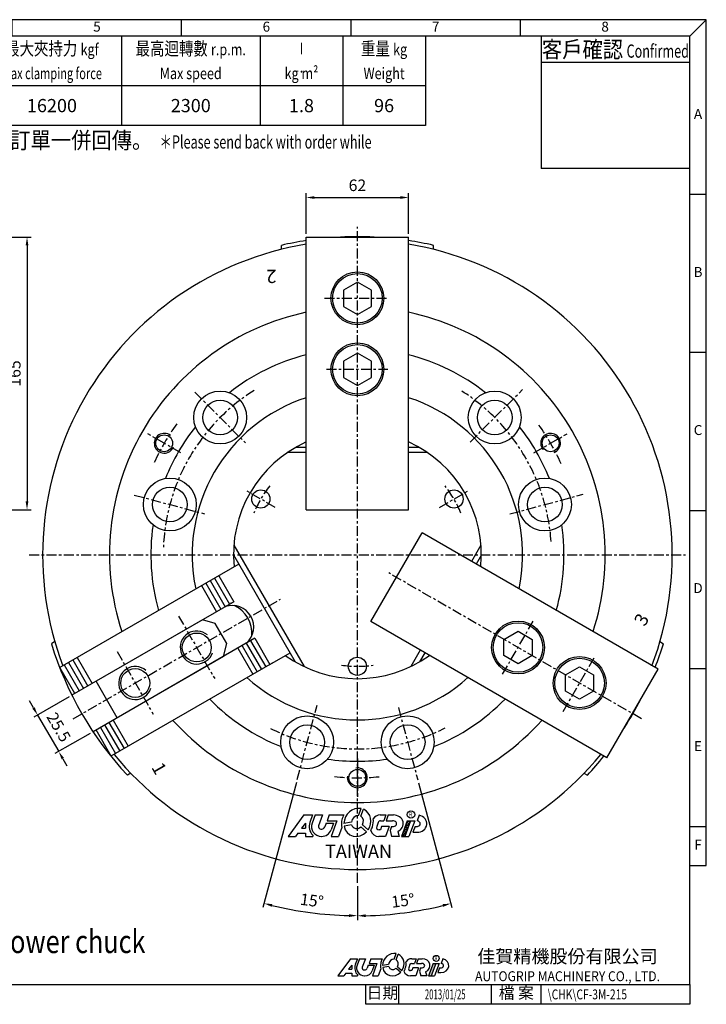
# Model space of a CAD drawing. Units: millimetres. Extents: x -10 to 830, y -12 to 584.
# Drawn here: x 414 to 830, y -12 to 584 of the extents above; entities that cross this region are included whole.
import ezdxf
from ezdxf.enums import TextEntityAlignment as Align

# ---------------------------------------------------------------- set-up
doc = ezdxf.new("R2010")
doc.units = ezdxf.units.MM
doc.header["$LTSCALE"] = 1.5
doc.linetypes.add('CENTER', pattern=[7, 4, -1, 1, -1])
doc.linetypes.add('HIDDEN', pattern=[9.525, 6.35, -3.175])
doc.layers.add('AM_5', color=1, linetype='Continuous', lineweight=25)
for name, color, linetype in [('BORDER', 7, 'Continuous'), ('CENTER', 4, 'CENTER'), ('DRAW', 7, 'Continuous'), ('HIDDEN', 3, 'HIDDEN')]:
    doc.layers.add(name, color=color, linetype=linetype)
doc.styles.get("Standard").update_dxf_attribs({"font": 'romans.shx', "bigfont": 'CHINESET.SHX'})
doc.dimstyles.new('AM_ISO$0', dxfattribs={"dimtxt": 3.5, "dimasz": 2.5, "dimexe": 1.3, "dimexo": 1, "dimgap": 1.5, "dimtad": 1, "dimdsep": 46, "dimtxsty": 'Standard', "dimblk1": '_ACMFILLED15', "dimblk2": '_ACMFILLED15', "dimcen": 0, "dimclrd": 2, "dimclre": 2, "dimclrt": 1, "dimaunit": 1, "dimadec": 3, "dimazin": 2, "dimtfac": 0.65, "dimtix": 1, "dimtmove": 1, "dimatfit": 3, "dimfxl": 1, "dimlwd": -1, "dimlwe": -1, "dimarcsym": 1})
doc.dimstyles.new('AM_ISO$2', dxfattribs={"dimtxt": 3.5, "dimasz": 2.5, "dimexe": 1.3, "dimexo": 1, "dimgap": 1.5, "dimtad": 1, "dimdsep": 46, "dimtxsty": 'Standard', "dimcen": 0, "dimclrd": 2, "dimclre": 2, "dimclrt": 1, "dimaunit": 1, "dimadec": 3, "dimazin": 2, "dimtfac": 0.65, "dimtix": 1, "dimtmove": 1, "dimatfit": 3, "dimfxl": 1, "dimlwd": -1, "dimlwe": -1, "dimarcsym": 1})

# ---------------------------------------------------------------- blocks, each defined once
blk = doc.blocks.new('A3')
at = {"layer": 'BORDER', "color": 2}
for p, q in [((415, 292), (-5, 292)), ((-5, 292), (-5, 0)), ((0, 287), (-5, 292)), ((51.25, 287), (51.25, 292)), ((102.5, 287), (102.5, 292)), ((153.75, 287), (153.75, 292)), ((205, 287), (205, 292)), ((256.25, 287), (256.25, 292)), ((307.5, 287), (307.5, 292)), ((358.75, 287), (358.75, 292)), ((410, 287), (415, 292)), ((415, 36), (415, 292)), ((0, 239.16), (-5, 239.16)), ((410, 239.16), (415, 239.16)), ((0, 191.33), (-5, 191.33)), ((410, 191.33), (415, 191.33)), ((0, 143.5), (-5, 143.5)), ((410, 143.5), (415, 143.5)), ((0, 95.66), (-5, 95.66)), ((410, 95.66), (415, 95.66)), ((0, 47.83), (-5, 47.83)), ((410, 47.83), (415, 47.83)), ((410, 36), (415, 36)), ((0, 0), (-5, 0)), ((51.25, 0), (51.25, -5)), ((102.5, 0), (102.5, -5)), ((153.75, 0), (153.75, -5)), ((198, 0), (198, -5)), ((36, -5), (198, -5))]:
    blk.add_line(p, q, dxfattribs=at)
at = {"layer": 'BORDER'}
for p, q in [((410, 287), (0, 287)), ((0, 287), (0, 0)), ((410, 0), (410, 287)), ((0, 0), (410, 0))]:
    blk.add_line(p, q, dxfattribs=at)
at = {"layer": 'BORDER', "color": 1, "char_height": 3, "attachment_point": 5}
for s, insert, width in [('1', (25.62, 289.5), 51.25), ('2', (76.88, 289.5), 51.25), ('3', (128.12, 289.5), 51.25), ('4', (179.38, 289.5), 51.25), ('5', (230.62, 289.5), 51.25), ('6', (281.88, 289.5), 51.25), ('7', (333.12, 289.5), 51.25), ('8', (384.38, 289.5), 51.25), ('A', (-2.5, 263.08), 5), ('A', (412.5, 263.08), 5), ('B', (-2.5, 215.25), 5), ('B', (412.5, 215.25), 5), ('C', (-2.5, 167.41), 5), ('C', (412.5, 167.41), 5), ('D', (-2.5, 119.58), 5), ('D', (412.5, 119.58), 5), ('E', (-2.5, 71.75), 5), ('E', (412.5, 71.75), 5), ('F', (412.5, 41.91), 5), ('F', (-2.5, 23.91), 5), ('1', (43.62, -2.5), 15.25), ('2', (76.88, -2.5), 51.25), ('3', (128.12, -2.5), 51.25), ('4', (175.88, -2.5), 44.25)]:
    blk.add_mtext(s, dxfattribs=dict(at, insert=insert, width=width))
blk = doc.blocks.new('GRIP-A3(夾頭)標題欄')
at = {"layer": 'BORDER'}
blk.add_hatch(color=1, dxfattribs=at).paths.add_polyline_path([(-79.01, 2.6), (-78.21, 2.6), (-76.83, 6.4), (-77.63, 6.4)])
at = {"layer": 'BORDER', "color": 2}
for p, q in [((-410, 287), (-402.5, 279.5)), ((-372, 287), (-372, 260)), ((-340, 287), (-340, 260)), ((-308, 287), (-308, 260)), ((-256, 287), (-256, 260)), ((-214, 287), (-214, 260)), ((-172, 287), (-172, 260)), ((-130, 287), (-130, 260)), ((-105, 287), (-105, 260)), ((-379.5, 279.5), (-402.5, 279.5)), ((-379.5, 279.5), (-372, 272)), ((-256, 279.5), (-308, 279.5)), ((-282, 279.5), (-282, 260)), ((0, 279), (-45, 279)), ((-80, 272), (-410, 272)), ((-410, 0), (-410, -6)), ((-398, 0), (-398, -6)), ((-386, 0), (-386, -6)), ((-374, 0), (-374, -6)), ((-98, -6), (-98, 0)), ((-88, -6), (-88, 0)), ((0, 0), (0, -6)), ((-60, -6), (-60, 0)), ((-45, -6), (-45, 0)), ((-374, -6), (-410, -6)), ((0, -6), (-98, -6))]:
    blk.add_line(p, q, dxfattribs=at)
at = {"layer": 'BORDER'}
for p, q in [((-80, 287), (-80, 260)), ((-45, 287), (-45, 247)), ((-80, 260), (-410, 260)), ((0, 247), (-45, 247))]:
    blk.add_line(p, q, dxfattribs=at)
at = {"layer": 'DRAW', "color": 1}
for p, q in [((-89.4, 7.69), (-88.8, 9.34)), ((-88.83, 7.5), (-88.23, 9.17)), ((-91.14, 6.05), (-92.97, 5.73)), ((-77.63, 6.4), (-79.01, 2.6)), ((-76.83, 6.4), (-78.21, 2.6)), ((-77.63, 6.4), (-76.83, 6.4)), ((-91.09, 5.45), (-92.92, 5.13)), ((-88.88, 4.92), (-87.47, 3.74)), ((-88.49, 5.38), (-87.1, 4.21)), ((-79.01, 2.6), (-78.21, 2.6))]:
    blk.add_line(p, q, dxfattribs=at)
at = {"layer": 'DRAW', "color": 5}
for p, q in [((-102.66, 7.8), (-106.5, 2.6)), ((-102.66, 7.8), (-100.55, 7.8)), ((-100.55, 7.8), (-101.2, 6.01)), ((-99.95, 7.8), (-100.67, 5.82)), ((-99.95, 7.8), (-98.15, 7.8)), ((-98.15, 7.8), (-99.09, 5.21)), ((-96.55, 7.8), (-97.06, 6.4)), ((-97.06, 6.4), (-94.66, 6.4)), ((-96.55, 7.8), (-93.02, 7.8)), ((-94.66, 6.4), (-96.04, 2.6)), ((-84.67, 6.01), (-85.04, 5.01)), ((-84.15, 7.8), (-82.82, 7.8)), ((-84.11, 6.4), (-83.33, 6.4)), ((-82.82, 7.8), (-83.33, 6.4)), ((-82.22, 7.8), (-82.73, 6.4)), ((-82.73, 6.4), (-81.2, 6.4)), ((-82.22, 7.8), (-81, 7.8)), ((-75.83, 6.4), (-77.21, 2.6)), ((-76.83, 6.4), (-75.83, 6.4)), ((-74.74, 7.74), (-75.24, 6.38)), ((-104.11, 3.4), (-104.7, 2.6)), ((-104.11, 3.4), (-102.3, 3.4)), ((-102.3, 5.85), (-103.22, 4.6)), ((-103.22, 4.6), (-102.3, 4.6)), ((-102.3, 5.85), (-102.3, 4.6)), ((-102.3, 3.4), (-102.3, 2.6)), ((-98.53, 4.4), (-98.35, 4.4)), ((-97.28, 5.8), (-97.6, 4.93)), ((-97.28, 5.8), (-95.48, 5.8)), ((-95.48, 5.8), (-96.07, 4.18)), ((-93.46, 4.76), (-94.24, 2.6)), ((-84.13, 4.2), (-84.47, 4.2)), ((-83.84, 5), (-84.13, 4.2)), ((-82.04, 5), (-83.84, 5)), ((-82.04, 5), (-82.91, 2.6)), ((-81.44, 5), (-81.79, 4.02)), ((-81.79, 4.02), (-81.41, 2.6)), ((-81.44, 5), (-81.2, 5)), ((-79.94, 3.82), (-79.61, 2.6)), ((-75.74, 5), (-76.25, 3.6)), ((-76.25, 3.6), (-75.3, 3.6)), ((-75.74, 5), (-75.5, 5)), ((-106.5, 2.6), (-104.7, 2.6)), ((-102.3, 2.6), (-100.5, 2.6)), ((-100.5, 2.89), (-100.5, 2.6)), ((-98.42, 2.6), (-98.32, 2.6)), ((-96.04, 2.6), (-94.24, 2.6)), ((-82.91, 2.6), (-84.53, 2.6)), ((-79.61, 2.6), (-81.41, 2.6)), ((-78.21, 2.6), (-77.21, 2.6))]:
    blk.add_line(p, q, dxfattribs=at)
at = {"layer": 'DRAW', "color": 1}
blk.add_circle((-76.73, 7.9), 0.9, dxfattribs=at)
at = {"layer": 'DRAW', "color": 5}
for centre, radius, start, end in [((-98.41, 5), 2.96, 160, 225.2951), ((-84.15, 5.8), 2, 90, 149.0453), ((-84.11, 5.8), 0.6, 90, 160), ((-98.42, 5), 2.4, 160, 270), ((-98.53, 5), 0.6, 160, 270), ((-98.35, 5.2), 0.8, 270, 340), ((-98.32, 5), 2.4, 270, 340), ((-84.53, 4.64), 2.04, 196.7711, 270), ((-84.47, 4.8), 0.6, 160, 270)]:
    blk.add_arc(centre, radius, start, end, dxfattribs=at)
for centre, major_axis, ratio, start_param, end_param in [((-81.2, 5.7), (-1, 0), 0.7, 1.570796, 4.712389), ((-81, 5.7), (2.4, 0), 0.875, 5.17, 7.853982), ((-75.5, 5.7), (-1, 0), 0.7, 1.570796, 4.447093), ((-75.3, 5.7), (2.4, 0), 0.875, 4.712389, 7.618649)]:
    blk.add_ellipse(centre, major_axis=major_axis, ratio=ratio, start_param=start_param, end_param=end_param, dxfattribs=at)
at = {"layer": 'DRAW', "color": 1}
for points in [[(-88.8, 9.34), (-90.85, 9.73), (-92.93, 8.05), (-92.97, 5.73)], [(-87.1, 4.21), (-85.92, 5.97), (-86.32, 8.28), (-88.23, 9.17)], [(-89.4, 7.69), (-90.27, 7.78), (-91.13, 6.87), (-91.14, 6.05)], [(-88.49, 5.38), (-88.06, 6.14), (-88.17, 7.05), (-88.83, 7.5)], [(-92.92, 5.13), (-92.46, 2.5), (-89.39, 1.72), (-87.47, 3.74)], [(-91.09, 5.45), (-90.8, 4.47), (-89.69, 4.21), (-88.88, 4.92)]]:
    blk.add_open_spline(points, degree=3, dxfattribs=at)
at = {"layer": 'DRAW', "color": 5}
for points, knots in [([(-93.02, 7.8), (-93.04, 7.76), (-93.12, 7.62), (-93.31, 7.2), (-93.46, 6.77), (-93.58, 5.86), (-93.6, 5.31), (-93.46, 4.76)], [4.5774605, 4.5774605, 4.5774605, 4.5774605, 4.6042224, 4.6042224, 4.9695445, 4.9695445, 5.3160963, 5.3160963, 5.3160963, 5.3160963]), ([(-86.48, 4.05), (-86.32, 4.33), (-86.18, 4.61), (-85.86, 5.53), (-85.79, 6.19), (-85.87, 6.83)], [0.029167, 0.029167, 0.029167, 0.029167, 0.1627537, 0.1627537, 0.4521303, 0.4521303, 0.4521303, 0.4521303])]:
    blk.add_open_spline(points, degree=3, knots=knots, dxfattribs=at)
at = {"layer": 'BORDER', "color": 1}
for s, insert, char_height, width, attachment_point in [('{\\H1.4286x;\\W0.9;客戶確認\\W0.7; \\H0.8x;Confirmed}', (-22.5, 283), 3.5, 45, 5), ('{\\W0.9;＊訂購時請將圖面連同訂單一併回傳。\\W0.7;  \\H0.8x;＊Please send back with order while ordering.}', (-267, 258), 5, 187, 1), ('{\\H1.3333x;\\W0.8;＊為確保產品品質日益精進，敝公司擁有設計變更之權。    \\H0.875x;＊Subject to technical changes。}', (-408, 0.5), 3, 209.3467, 7), ('A3', (-404, -3), 3, 12, 5), ('{\\W0.7;版本\\H0.85714x;/\\H1.1667x;次}', (-392, -3), 3.5, 12, 5), ('日期', (-93, -3), 3.5, 10, 5), ('檔 案', (-52.5, -3), 3.5, 15, 5)]:
    blk.add_mtext(s, dxfattribs=dict(at, insert=insert, char_height=char_height, width=width, attachment_point=attachment_point))
at = {"layer": 'BORDER', "color": 3}
for s, insert, char_height, width, attachment_point in [('{\\H1.3333x;規格 \\H0.875x;Spec.}', (-391, 283.25), 3, 38, 5), ('{\\H1.3333x;\\W0.8;楔心行程 \\H0.875x;mm}', (-356, 283.25), 3, 32, 5), ('{\\H1.3333x;\\W0.8;爪行程\\H0.875x;(\\H1.1429x;直徑\\H0.875x;)mm}', (-324, 283.25), 3, 32, 5), ('{\\H1.3333x;\\W0.7;夾持直徑 \\H0.875x;Chucking Dia. mm}', (-282, 283.25), 3, 52, 5), ('{\\H1.3333x;\\W0.8;容許油壓缸推力 \\H0.875x;kgf}', (-235, 283.25), 3, 42, 5), ('{\\H1.3333x;\\W0.8;最大夾持力 \\H0.875x;kgf}', (-193, 283.25), 3, 42, 5), ('{\\H1.3333x;\\W0.8;最高迴轉數 \\H0.875x;r.p.m.}', (-151, 283.25), 3, 42, 5), ('{\\W0.8;I}', (-117.5, 283.25), 3.5, 25, 5), ('{\\H1.3333x;\\W0.8;重量 \\H0.875x;kg}', (-92.5, 283.25), 3, 25, 5), ('{\\H1.3333x;型號 \\H0.875x;Model}', (-391, 275.75), 3, 38, 5), ('{\\W0.6;Plunger Stroke}', (-356, 275.75), 3.5, 32, 5), ('{\\W0.6;Jaw Stroke (Dia.)}', (-324, 275.75), 3.5, 32, 5), ('{\\H1.3333x;\\W0.8;最大 \\H0.875x;Max.}', (-295, 275.75), 3, 26, 5), ('{\\H1.3333x;\\W0.8;最小 \\H0.875x;min.}', (-269, 275.75), 3, 26, 5), ('{\\W0.8;Max D.B. pull}', (-235, 275.75), 3.5, 42, 5), ('{\\W0.7;Max clamping force}', (-193, 275.75), 3.5, 42, 5), ('{\\W0.8;Max speed}', (-151, 275.75), 3.5, 42, 5), ('{\\W0.8;kg m²}', (-117.5, 275.75), 3.5, 25, 5), ('{\\W0.8;Weight}', (-92.5, 275.75), 3.5, 25, 5), ('{\\W0.8;.}', (-117.5, 279.5), 3.5, 25, 2)]:
    blk.add_mtext(s, dxfattribs=dict(at, insert=insert, char_height=char_height, width=width, attachment_point=attachment_point))
at = {"layer": 'BORDER', "insert": (-37, 8.5), "char_height": 4, "width": 74, "attachment_point": 5}
blk.add_mtext('{\\fDFLiShuW5-B5|b0|i0|c136|p65;佳賀精機股份有限公司}', dxfattribs=at)
at = {"layer": 'BORDER', "color": 1, "lineweight": 25, "insert": (-37, 2.5), "char_height": 3, "width": 74, "attachment_point": 5}
blk.add_mtext('{\\W0.9;AUTOGRIP MACHINERY CO., LTD.}', dxfattribs=at)
at = {"layer": 'BORDER', "color": 1, "width": 0.9}
blk.add_attdef('型號', text='', height=4.5, dxfattribs=at).set_placement((-391, 266), align=Align.MIDDLE_CENTER)
at = {"layer": 'BORDER', "color": 1}
for tag, height, p in [('楔心行程', 4, (-356, 266)), ('爪行程', 4, (-324, 266)), ('最大夾持徑', 4, (-295, 266)), ('最小夾持徑', 4, (-269, 266)), ('容許推力', 4, (-235, 266)), ('最大夾持力', 4, (-193, 266)), ('最高轉數', 4, (-151, 266)), ('重量', 4, (-92.5, 266)), ('GD', 4, (-117.5, 266)), ('A.1', 3, (-380, -3)), ('GEN-TITLE-DAT{5.44}', 3, (-74, -3))]:
    blk.add_attdef(tag, text='', height=height, dxfattribs=at).set_placement(p, align=Align.MIDDLE_CENTER)
at = {"layer": 'BORDER'}
blk.add_attdef('名稱', (-408, 9.5), '', height=8, dxfattribs=at)
at = {"layer": 'BORDER', "width": 0.8}
blk.add_attdef('NAME', (-318, 9.5), '', height=7, dxfattribs=at)
at = {"layer": 'BORDER', "color": 1}
blk.add_attdef('GEN-TITLE-DWG{10.8}', text='', height=3, dxfattribs=at).set_placement((-43, -3), align=Align.MIDDLE_LEFT)
at = {"layer": 'DRAW', "color": 1}
blk.add_text('R', height=1.08, dxfattribs=at).set_placement((-77.29, 7.36))
blk = doc.blocks.new('*D6')
at = {"layer": 'AM_5', "color": 2, "linetype": 'ByBlock', "transparency": 16777216}
for p, q in [((587.86, 454.35), (587.86, 478.95)), ((649.86, 454.35), (649.86, 478.95)), ((592.86, 476.35), (644.86, 476.35))]:
    blk.add_line(p, q, dxfattribs=at)
at = {"layer": 'AM_5', "color": 2, "transparency": 16777216}
for points in [[(592.86, 477.19), (592.86, 475.52), (587.86, 476.35)], [(644.86, 477.19), (644.86, 475.52), (649.86, 476.35)]]:
    blk.add_solid(points, dxfattribs=at)
at = {"layer": 'Defpoints', "color": 0, "transparency": 16777216}
for p in [(649.86, 476.35), (587.86, 452.35), (649.86, 452.35)]:
    blk.add_point(p, dxfattribs=at)
at = {"layer": 'AM_5', "color": 1, "transparency": 16777216, "insert": (618.86, 482.85), "char_height": 7, "attachment_point": 5}
blk.add_mtext('62', dxfattribs=at)
blk = doc.blocks.new('_ACMFILLED15')
at = {"color": 0}
blk.add_trace([(-1, -0.13), (-1, 0.13), (0, 0)], dxfattribs=at)
blk = doc.blocks.new('*D14')
at = {"layer": 'AM_5', "color": 2, "linetype": 'ByBlock', "transparency": 16777216}
for p, q in [((368.84, 452.35), (421.51, 452.35)), ((418.91, 447.35), (418.91, 292.35)), ((368.84, 287.35), (421.51, 287.35))]:
    blk.add_line(p, q, dxfattribs=at)
at = {"layer": 'AM_5', "color": 2, "transparency": 16777216}
for points in [[(418.07, 447.35), (419.74, 447.35), (418.91, 452.35)], [(418.07, 292.35), (419.74, 292.35), (418.91, 287.35)]]:
    blk.add_solid(points, dxfattribs=at)
at = {"layer": 'Defpoints', "color": 0, "transparency": 16777216}
for p in [(366.84, 452.35), (366.84, 287.35), (418.91, 287.35)]:
    blk.add_point(p, dxfattribs=at)
at = {"layer": 'AM_5', "color": 1, "transparency": 16777216, "insert": (412.41, 369.85), "char_height": 7, "attachment_point": 5, "rotation": 90}
blk.add_mtext('165', dxfattribs=at)
blk = doc.blocks.new('*D15')
at = {"layer": 'AM_5', "color": 2, "linetype": 'ByBlock', "transparency": 16777216}
for p, q in [((444.38, 174.09), (423.08, 161.79)), ((422.83, 167.42), (420.33, 171.75)), ((425.33, 163.09), (438.08, 141.01)), ((457.13, 152.01), (435.83, 139.71)), ((440.58, 136.68), (443.08, 132.35))]:
    blk.add_line(p, q, dxfattribs=at)
at = {"layer": 'AM_5', "color": 2, "transparency": 16777216}
for points in [[(423.55, 167.84), (422.11, 167.01), (425.33, 163.09)], [(441.3, 137.1), (439.86, 136.26), (438.08, 141.01)]]:
    blk.add_solid(points, dxfattribs=at)
at = {"layer": 'Defpoints', "color": 0, "transparency": 16777216}
for p in [(446.11, 175.09), (458.86, 153.01), (438.08, 141.01)]:
    blk.add_point(p, dxfattribs=at)
at = {"layer": 'AM_5', "color": 1, "transparency": 16777216, "insert": (437.33, 155.3), "char_height": 7, "attachment_point": 5, "rotation": 300}
blk.add_mtext('25.5', dxfattribs=at)
blk = doc.blocks.new('*D16')
at = {"layer": 'AM_5', "color": 2, "linetype": 'ByBlock', "transparency": 16777216}
for p, q in [((581.91, 122.2), (561.64, 46.58)), ((618.86, 59.51), (618.86, 39.04))]:
    blk.add_line(p, q, dxfattribs=at)
blk.add_arc((618.86, 260.1), 218.46, 256.31139, 268.68861, dxfattribs=at)
at = {"layer": 'AM_5', "color": 2, "transparency": 16777216}
for points in [[(566.95, 47.04), (567.36, 48.66), (562.31, 49.09)], [(613.87, 42.53), (613.85, 40.87), (618.86, 41.64)]]:
    blk.add_solid(points, dxfattribs=at)
at = {"layer": 'Defpoints', "color": 0, "transparency": 16777216}
for p in [(618.86, 458.7), (594.47, 169.08), (582.42, 124.13), (618.86, 61.51), (580.92, 44.96)]:
    blk.add_point(p, dxfattribs=at)
at = {"layer": 'AM_5', "color": 1, "transparency": 16777216, "insert": (591.19, 49.96), "char_height": 7, "attachment_point": 5, "rotation": 352.5}
blk.add_mtext('15°', dxfattribs=at)
blk = doc.blocks.new('*D17')
at = {"layer": 'AM_5', "color": 2, "linetype": 'ByBlock', "transparency": 16777216}
for p, q in [((655.87, 121.96), (676.09, 46.5)), ((618.86, 59.51), (618.86, 38.97))]:
    blk.add_line(p, q, dxfattribs=at)
blk.add_arc((618.86, 260.1), 218.54, 271.31093, 283.68907, dxfattribs=at)
at = {"layer": 'AM_5', "color": 2, "transparency": 16777216}
for points in [[(670.37, 48.58), (670.78, 46.97), (675.42, 49.01)], [(623.86, 40.79), (623.85, 42.46), (618.86, 41.57)]]:
    blk.add_solid(points, dxfattribs=at)
at = {"layer": 'Defpoints', "color": 0, "transparency": 16777216}
for p in [(618.86, 458.7), (643.64, 167.62), (655.35, 123.89), (618.86, 61.51), (637.9, 42.4)]:
    blk.add_point(p, dxfattribs=at)
at = {"layer": 'AM_5', "color": 1, "transparency": 16777216, "insert": (646.53, 49.88), "char_height": 7, "attachment_point": 5, "rotation": 7.5}
blk.add_mtext('15°', dxfattribs=at)

msp = doc.modelspace()

# ---------------------------------------------------------------- hatches: boundary and pattern name
at = {"layer": 'DRAW'}
h = msp.add_hatch(dxfattribs=at)
h.set_pattern_fill('NET', color=1, scale=0.375, angle=45, style=0)
h.set_pattern_definition([(45, (-67.4354, -91.4015), (-0.841899, 0.841899), []), (135, (-67.4354, -91.4015), (-0.841899, -0.841899), [])])
h.paths.add_polyline_path([(645.576, 89.603), (647.576, 89.603), (651.033, 99.103), (649.033, 99.103)])

# ---------------------------------------------------------------- linework, layer by layer
at = {"layer": 'CENTER', "linetype": 'CENTER'}
for p, q in [((618.856, 61.509), (618.856, 458.698)), ((598.999, 415.353), (637.903, 415.353)), ((600.104, 372.353), (637.251, 372.353)), ((520.461, 358.498), (551.151, 327.808)), ((687.027, 328.275), (718.802, 360.05)), ((512.03, 321.779), (491.975, 333.358)), ((725.681, 321.779), (745.736, 333.358)), ((569.129, 288.813), (551.669, 298.894)), ((668.582, 288.813), (686.042, 298.894)), ((483.839, 296.281), (526.382, 284.882)), ((711.116, 284.825), (755.525, 296.724)), ((420.261, 260.103), (817.45, 260.103)), ((790.843, 160.806), (637.833, 249.147)), ((446.868, 160.806), (572.275, 233.21)), ((510.663, 222.999), (532.507, 185.164)), ((706.691, 187.739), (725.264, 219.909)), ((473.424, 201.499), (495.268, 163.664)), ((743.378, 165.282), (762.83, 198.974)), ((582.423, 124.135), (594.466, 169.082)), ((643.636, 167.621), (655.354, 123.891)), ((618.856, 136.752), (618.856, 113.594))]:
    msp.add_line(p, q, dxfattribs=at)
for radius, start, end in [(117.5, 122.174794, 178.216736), (117.5, 3.903352, 57.445166), (135, 144.097332, 155.580148), (135, 24.097332, 35.580148), (67.5, 141.869814, 158.077585), (67.5, 21.869814, 38.077585), (67.5, 261.869814, 278.077585), (117.5, 243.443128, 296.875356), (135, 264.097332, 275.580148)]:
    msp.add_arc((618.856, 260.103), radius, start, end, dxfattribs=at)
at = {"layer": 'DRAW'}
for p, q in [((572.856, 444.966), (572.856, 447.402)), ((587.856, 287.353), (587.856, 452.353)), ((587.856, 452.353), (649.856, 452.353)), ((649.856, 287.353), (649.856, 452.353)), ((664.856, 444.966), (664.856, 447.402)), ((618.856, 425.168), (610.356, 420.261)), ((627.356, 420.261), (618.856, 425.168)), ((610.356, 420.261), (610.356, 410.446)), ((627.356, 410.446), (627.356, 420.261)), ((610.356, 410.446), (618.856, 405.538)), ((618.856, 405.538), (627.356, 410.446)), ((618.856, 382.168), (610.356, 377.261)), ((627.356, 377.261), (618.856, 382.168)), ((610.356, 377.261), (610.356, 367.446)), ((627.356, 367.446), (627.356, 377.261)), ((610.356, 367.446), (618.856, 362.538)), ((618.856, 362.538), (627.356, 367.446)), ((587.856, 321.928), (576.397, 321.928)), ((587.856, 325.103), (581.439, 325.103)), ((656.272, 325.103), (649.856, 325.103)), ((661.314, 321.928), (649.856, 321.928)), ((587.856, 287.353), (649.856, 287.353)), ((626.955, 219.632), (657.955, 273.325)), ((800.849, 190.825), (657.955, 273.325)), ((544.085, 265.961), (586.543, 192.421)), ((693.626, 265.961), (687.897, 256.038)), ((543.856, 260.007), (581.272, 195.2)), ((693.855, 260.007), (690.647, 254.45)), ((547.064, 254.45), (438.677, 191.873)), ((534.94, 247.45), (544.065, 231.645)), ((544.065, 231.645), (446.113, 175.093)), ((525.012, 220.645), (460.71, 183.52)), ((532.867, 218.541), (525.012, 220.645)), ((539.867, 206.416), (532.867, 218.541)), ((769.849, 137.132), (626.955, 219.632)), ((556.815, 209.562), (458.863, 153.009)), ((556.815, 209.562), (565.94, 193.757)), ((707.567, 208.886), (716.067, 213.793)), ((707.567, 199.071), (707.567, 208.886)), ((716.067, 213.793), (724.567, 208.886)), ((724.567, 208.886), (724.567, 199.071)), ((435.76, 207.509), (433.65, 206.291)), ((537.762, 198.562), (539.867, 206.416)), ((801.951, 207.509), (804.061, 206.291)), ((537.762, 198.562), (473.46, 161.437)), ((565.814, 193.684), (578.064, 200.757)), ((656.897, 202.344), (651.168, 192.421)), ((659.647, 200.757), (656.439, 195.2)), ((716.067, 194.163), (707.567, 199.071)), ((724.567, 199.071), (716.067, 194.163)), ((447.936, 176.145), (438.811, 191.95)), ((567.239, 194.507), (469.677, 138.18)), ((744.806, 187.386), (753.306, 192.293)), ((753.306, 192.293), (761.806, 187.386)), ((769.849, 137.132), (800.849, 190.825)), ((744.806, 177.571), (744.806, 187.386)), ((761.806, 187.386), (761.806, 177.571)), ((473.46, 161.437), (460.71, 183.52)), ((753.306, 172.663), (744.806, 177.571)), ((761.806, 177.571), (753.306, 172.663)), ((469.811, 138.257), (460.686, 154.062)), ((481.76, 127.835), (479.65, 126.617)), ((755.951, 127.835), (758.061, 126.617)), ((586.444, 102.603), (576.856, 89.603)), ((586.444, 102.603), (591.73, 102.603)), ((591.73, 102.603), (590.105, 98.138)), ((593.23, 102.603), (591.43, 97.656)), ((593.23, 102.603), (597.73, 102.603)), ((597.73, 102.603), (595.369, 96.116)), ((601.73, 102.603), (600.457, 99.103)), ((601.73, 102.603), (610.553, 102.603)), ((619.593, 102.323), (621.1, 106.463)), ((621.02, 101.858), (622.535, 106.021)), ((632.727, 102.603), (636.057, 102.603)), ((636.057, 102.603), (634.783, 99.103)), ((637.557, 102.603), (636.283, 99.103)), ((637.557, 102.603), (640.606, 102.603)), ((656.255, 102.459), (655.011, 99.042)), ((587.356, 97.738), (585.043, 94.603)), ((587.356, 97.738), (587.356, 94.603)), ((599.911, 97.603), (599.116, 95.419)), ((599.911, 97.603), (604.411, 97.603)), ((600.457, 99.103), (606.457, 99.103)), ((604.411, 97.603), (602.936, 93.551)), ((606.457, 99.103), (602.999, 89.603)), ((615.26, 98.231), (610.692, 97.426)), ((615.374, 96.728), (610.802, 95.922)), ((620.911, 95.399), (624.422, 92.453)), ((621.881, 96.544), (625.365, 93.621)), ((631.424, 98.116), (630.514, 95.616)), ((633.509, 95.603), (632.781, 93.603)), ((632.834, 99.103), (634.783, 99.103)), ((638.009, 95.603), (633.509, 95.603)), ((638.009, 95.603), (635.826, 89.603)), ((636.283, 99.103), (640.106, 99.103)), ((639.509, 95.603), (638.622, 93.164)), ((639.509, 95.603), (640.106, 95.603)), ((649.033, 99.103), (645.576, 89.603)), ((651.033, 99.103), (647.576, 89.603)), ((649.033, 99.103), (651.033, 99.103)), ((653.533, 99.103), (650.076, 89.603)), ((651.033, 99.103), (653.533, 99.103)), ((653.759, 95.603), (652.486, 92.103)), ((653.759, 95.603), (654.356, 95.603)), ((576.856, 89.603), (581.356, 89.603)), ((582.831, 91.603), (581.356, 89.603)), ((582.831, 91.603), (587.356, 91.603)), ((585.043, 94.603), (587.356, 94.603)), ((587.356, 91.603), (587.356, 89.603)), ((587.356, 89.603), (591.856, 89.603)), ((591.856, 90.337), (591.856, 89.603)), ((596.779, 94.103), (597.236, 94.103)), ((597.068, 89.603), (597.298, 89.603)), ((602.999, 89.603), (607.499, 89.603)), ((609.464, 95.002), (607.499, 89.603)), ((635.826, 89.603), (631.778, 89.603)), ((632.781, 93.603), (631.924, 93.603)), ((638.622, 93.164), (639.576, 89.603)), ((644.076, 89.603), (639.576, 89.603)), ((643.256, 92.661), (644.076, 89.603)), ((645.576, 89.603), (647.576, 89.603)), ((647.576, 89.603), (650.076, 89.603)), ((652.486, 92.103), (654.856, 92.103))]:
    msp.add_line(p, q, dxfattribs=at)
at = {"layer": 'DRAW', "color": 3}
for p, q in [((529.743, 244.45), (538.868, 228.645)), ((532.341, 245.95), (541.466, 230.145)), ((524.547, 241.45), (533.672, 225.645)), ((527.145, 242.95), (536.27, 227.145)), ((546.422, 203.562), (555.547, 187.757)), ((549.02, 205.062), (558.145, 189.257)), ((551.618, 206.562), (560.743, 190.757)), ((554.216, 208.062), (563.341, 192.257)), ((554.216, 208.062), (563.341, 192.257)), ((449.203, 197.95), (458.328, 182.145)), ((441.409, 193.45), (450.534, 177.645)), ((444.007, 194.95), (453.132, 179.145)), ((446.605, 196.45), (455.73, 180.645)), ((463.284, 155.562), (472.409, 139.757)), ((465.882, 157.062), (475.007, 141.257)), ((468.48, 158.562), (477.605, 142.757)), ((471.078, 160.062), (480.203, 144.257))]:
    msp.add_line(p, q, dxfattribs=at)
at = {"layer": 'DRAW'}
for centre, radius in [((618.856, 415.353), 16), ((618.856, 415.353), 15), ((618.856, 372.353), 16), ((618.856, 372.353), 15), ((535.771, 343.188), 16), ((701.941, 343.188), 16), ((535.771, 343.188), 10.5), ((701.941, 343.188), 10.5), ((501.942, 327.603), 5.1), ((735.769, 327.603), 5.1), ((505.359, 290.515), 16), ((732.352, 290.515), 16), ((505.359, 290.515), 10.5), ((560.399, 293.853), 5.5), ((677.312, 293.853), 5.5), ((732.352, 290.515), 10.5), ((716.067, 203.978), 16), ((716.067, 203.978), 15), ((521.644, 203.978), 8.75), ((618.856, 192.603), 5.5), ((753.306, 182.478), 16), ((753.306, 182.478), 15), ((484.405, 182.478), 8.75), ((588.444, 146.607), 16), ((649.267, 146.607), 16), ((588.444, 146.607), 10.5), ((649.267, 146.607), 10.5), ((618.856, 125.103), 5.1), ((651.283, 102.853), 2.25)]:
    msp.add_circle(centre, radius, dxfattribs=at)
for centre, radius, start, end in [((618.856, 260.103), 190.5, 99.365371, 200.634629), ((618.856, 246.603), 206, 98.655059, 102.902989), ((618.856, 246.603), 206, 87.176954, 92.823046), ((618.856, 246.603), 206, 77.097011, 81.344941), ((618.856, 260.103), 190.5, 339.365371, 80.634629), ((618.856, 260.103), 150, 101.927082, 198.072918), ((618.856, 260.103), 150, 341.927082, 78.072918), ((618.856, 260.103), 125, 104.359194, 128.314429), ((618.856, 260.103), 125, 51.685571, 75.640806), ((618.856, 260.103), 100, 108.05923, 191.94077), ((618.856, 260.103), 100, 348.05923, 71.94077), ((618.856, 260.103), 125, 141.685571, 158.314429), ((618.856, 260.103), 125, 21.685571, 38.314429), ((618.856, 260.103), 75, 114.414402, 185.585598), ((618.856, 260.103), 75, 354.414402, 65.585598), ((618.856, 260.103), 125, 171.685571, 195.640806), ((618.856, 260.103), 125, 344.359194, 8.314429), ((543.035, 216.328), 13.05, 312.309163, 107.690837), ((537.016, 212.853), 18, 353.838221, 66.161779), ((630.547, 266.853), 206, 197.097011, 222.902989), ((607.164, 266.853), 206, 338.655059, 342.902989), ((618.856, 260.103), 75, 234.414402, 305.585598), ((618.856, 260.103), 100, 228.05923, 311.94077), ((618.856, 260.103), 125, 224.359194, 248.314429), ((618.856, 260.103), 125, 291.685571, 315.640806), ((607.164, 266.853), 206, 327.176954, 332.823046), ((618.856, 260.103), 150, 221.927082, 318.072918), ((618.856, 260.103), 190.5, 219.365371, 320.634629), ((607.164, 266.853), 206, 317.097011, 321.344941), ((618.856, 260.103), 125, 261.685571, 278.314429), ((632.727, 97.603), 5, 90, 149.045274), ((597.068, 95.603), 7.41, 160, 225.295141), ((597.068, 95.603), 6, 160, 270), ((596.779, 95.603), 1.5, 160, 270), ((597.236, 96.103), 2, 270, 340), ((631.924, 95.103), 1.5, 160, 270), ((632.834, 97.603), 1.5, 90, 160), ((597.298, 95.603), 6, 270, 340), ((631.778, 94.703), 5.1, 196.771055, 270)]:
    msp.add_arc(centre, radius, start, end, dxfattribs=at)
at = {"layer": 'DRAW', "color": 3, "linetype": 'Continuous'}
for centre, start, end in [((501.942, 327.603), 50.942506, 339.690904), ((735.769, 327.603), 290.942506, 219.690904), ((618.856, 125.103), 170.942506, 99.690904)]:
    msp.add_arc(centre, 6, start, end, dxfattribs=at)
at = {"layer": 'DRAW', "color": 3}
for centre in [(521.644, 203.978), (484.405, 182.478)]:
    msp.add_arc(centre, 10, 49.571075, 341.725253, dxfattribs=at)
at = {"layer": 'DRAW'}
for centre, major_axis, ratio, start_param, end_param in [((640.606, 97.353), (6, 0), 0.875, 5.1699997, 7.8539816), ((654.856, 97.353), (6, 0), 0.875, 4.712389, 7.6186493), ((640.106, 97.353), (-2.5, 0), 0.7, 1.5707963, 4.712389), ((654.356, 97.353), (-2.5, 0), 0.7, 1.5707963, 4.4470934)]:
    msp.add_ellipse(centre, major_axis=major_axis, ratio=ratio, start_param=start_param, end_param=end_param, dxfattribs=at)
for points, knots in [([(610.553, 102.603), (610.497, 102.502), (610.317, 102.154), (609.82, 101.108), (609.463, 100.039), (609.155, 97.76), (609.105, 96.366), (609.464, 95.002)], [4.57746052, 4.57746052, 4.57746052, 4.57746052, 4.60422238, 4.60422238, 4.96954451, 4.96954451, 5.3160963, 5.3160963, 5.3160963, 5.3160963]), ([(626.895, 93.232), (627.311, 93.918), (627.647, 94.632), (628.46, 96.94), (628.642, 98.59), (628.439, 100.175)], [0.02916698, 0.02916698, 0.02916698, 0.02916698, 0.1627537, 0.1627537, 0.45213026, 0.45213026, 0.45213026, 0.45213026])]:
    msp.add_open_spline(points, degree=3, knots=knots, dxfattribs=at)
for points in [[(621.1, 106.463), (615.986, 107.438), (610.77, 103.241), (610.692, 97.426)], [(619.593, 102.323), (617.429, 102.543), (615.278, 100.267), (615.26, 98.231)], [(621.881, 96.544), (622.966, 98.454), (622.685, 100.735), (621.02, 101.858)], [(625.365, 93.621), (628.307, 98.019), (627.302, 103.812), (622.535, 106.021)], [(610.802, 95.922), (611.968, 89.363), (619.623, 87.41), (624.422, 92.453)], [(615.372, 96.728), (616.102, 94.272), (618.891, 93.619), (620.911, 95.399)]]:
    msp.add_open_spline(points, degree=3, dxfattribs=at)
at = {"layer": 'HIDDEN', "color": 3, "linetype": 'HIDDEN'}
for p in [(539.069, 228.761), (551.819, 206.678)]:
    msp.add_point(p, dxfattribs=at)
at = {"layer": 'HIDDEN', "color": 3, "linetype": 'Continuous'}
for p in [(542.511, 230.748), (554.395, 208.165)]:
    msp.add_point(p, dxfattribs=at)

# ---------------------------------------------------------------- block references
at = {"layer": 'BORDER', "lineweight": 0, "xscale": 2, "yscale": 2, "zscale": 2}
msp.add_blockref('A3', (0, 0), dxfattribs=at)
at = {"layer": 'BORDER', "lineweight": 0}
ref = msp.add_blockref('GRIP-A3(夾頭)標題欄', (820, -0.007), dxfattribs=dict(at, xscale=2, yscale=2, zscale=2))
ref.add_attrib('名稱', '中實長爪行程三爪夾頭', (4, 18.993), dxfattribs={"height": 16})
ref.add_attrib('型號', '3M-215', dxfattribs={"color": 1, "height": 9, "width": 0.9}).set_placement((38, 531.993), align=Align.MIDDLE_CENTER)
ref.add_attrib('楔心行程', '35', dxfattribs={"color": 1, "height": 8}).set_placement((108, 531.993), align=Align.MIDDLE_CENTER)
ref.add_attrib('爪行程', '25.4', dxfattribs={"color": 1, "height": 8}).set_placement((172, 531.993), align=Align.MIDDLE_CENTER)
ref.add_attrib('最大夾持徑', '381', dxfattribs={"color": 1, "height": 8}).set_placement((230, 531.993), align=Align.MIDDLE_CENTER)
ref.add_attrib('最小夾持徑', '20', dxfattribs={"color": 1, "height": 8}).set_placement((282, 531.993), align=Align.MIDDLE_CENTER)
ref.add_attrib('容許推力', '9280', dxfattribs={"color": 1, "height": 8}).set_placement((350, 531.993), align=Align.MIDDLE_CENTER)
ref.add_attrib('最大夾持力', '16200', dxfattribs={"color": 1, "height": 8}).set_placement((434, 531.993), align=Align.MIDDLE_CENTER)
ref.add_attrib('最高轉數', '2300', dxfattribs={"color": 1, "height": 8}).set_placement((518, 531.993), align=Align.MIDDLE_CENTER)
ref.add_attrib('GD', '1.8', dxfattribs={"color": 1, "height": 8}).set_placement((585, 531.993), align=Align.MIDDLE_CENTER)
ref.add_attrib('重量', '96', dxfattribs={"color": 1, "height": 8}).set_placement((635, 531.993), align=Align.MIDDLE_CENTER)
ref.add_attrib('GEN-TITLE-DWG{10.8}', '\\CHK\\CF-3M-215', dxfattribs={"color": 1, "height": 6, "width": 0.761074}).set_placement((734, -6.007), align=Align.MIDDLE_LEFT)
ref.add_attrib('GEN-TITLE-DAT{5.44}', '2013/01/25', dxfattribs={"color": 1, "height": 6, "width": 0.57697}).set_placement((672, -6.007), align=Align.MIDDLE_CENTER)
ref.add_attrib('A.1', 'A.1', dxfattribs={"color": 1, "height": 6}).set_placement((60, -6.007), align=Align.MIDDLE_CENTER)
ref.add_attrib('NAME', 'Non-thru hole long jaw stroke power chuck', (184, 18.993), dxfattribs={"height": 14, "width": 0.8})

# ---------------------------------------------------------------- texts
at = {"layer": 'DRAW'}
for s, height, p in [('R', 2.7, (649.869, 101.503)), ('TAIWAN', 8, (599.304, 76.603))]:
    msp.add_text(s, height=height, dxfattribs=at).set_placement(p)
at = {"layer": 'DRAW', "char_height": 8, "width": 8, "attachment_point": 5}
for s, insert, rotation in [('{\\fGulim|b0|i0|c129|p34;2}', (566.856, 428.603), 180), ('{\\fGulim|b0|i0|c129|p34;3}', (790.781, 220.887), 60), ('{\\fGulim|b0|i0|c129|p34;1}', (498.93, 130.82), 300)]:
    msp.add_mtext(s, dxfattribs=dict(at, insert=insert, rotation=rotation))

# ---------------------------------------------------------------- dimensions: what is measured, and where the dimension line sits
at = {"layer": 'AM_5'}
dim = msp.add_linear_dim(base=(649.856, 476.353), p1=(587.856, 452.353), p2=(649.856, 452.353), dimstyle='AM_ISO$0', override={"dimscale": 2}, dxfattribs=at)
dim.commit()
dim.dimension.update_dxf_attribs({"geometry": '*D6', "text_midpoint": (618.856, 482.853)})
for base, line2, picture, middle in [((580.92, 44.963), ((582.423, 124.135), (594.466, 169.082)), '*D16', (591.189, 49.957)), ((637.902, 42.4), ((643.636, 167.621), (655.354, 123.891)), '*D17', (646.532, 49.882))]:
    dim = msp.add_angular_dim_2l(base=base, line1=((618.856, 61.509), (618.856, 458.698)), line2=line2, dimstyle='AM_ISO$2', override={"dimscale": 2, "dimadec": 0}, dxfattribs=at)
    dim.commit()
    dim.dimension.update_dxf_attribs({"geometry": picture, "text_midpoint": middle})
dim = msp.add_linear_dim(base=(418.907, 287.353), p1=(366.844, 452.353), p2=(366.844, 287.353), angle=90, dimstyle='AM_ISO$0', override={"dimscale": 2}, dxfattribs=at)
dim.commit()
dim.dimension.update_dxf_attribs({"geometry": '*D14', "text_midpoint": (412.407, 369.853)})
dim = msp.add_aligned_dim(p1=(446.113, 175.093), p2=(458.863, 153.009), distance=-24, dimstyle='AM_ISO$0', override={"dimscale": 2}, dxfattribs=at)
dim.commit()
dim.dimension.update_dxf_attribs({"geometry": '*D15', "text_midpoint": (437.332, 155.301)})

doc.saveas('drawing.dxf')
